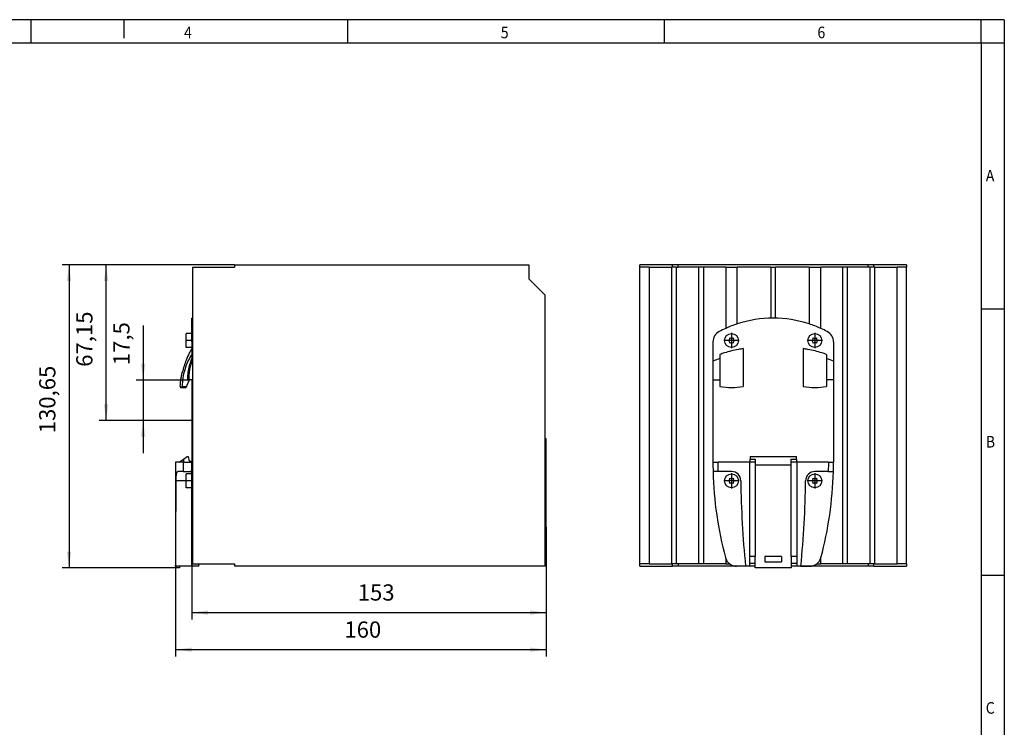
# Model space of a CAD drawing. Units: millimetres. Extents: x -428 to -8, y -305 to -8.
# Drawn here: x -221 to -8, y -161 to -8 of the extents above; entities that cross this region are included whole.
import ezdxf

# ---------------------------------------------------------------- set-up
doc = ezdxf.new("R2010")
doc.units = ezdxf.units.MM
doc.linetypes.add('DOT_CENTER', pattern=[14, 12, -1, 0, -1])
doc.layers.add('1', color=7, linetype='Continuous')
doc.styles.add('CONVERTER_11', font='txt.shx', dxfattribs={"width": 0.9})
doc.dimstyles.new('ME10_DIM_10', dxfattribs={"dimtxt": 7, "dimasz": 7, "dimexe": 3, "dimexo": 0, "dimgap": 3, "dimtad": 1, "dimdsep": 46, "dimtxsty": 'CONVERTER_11', "dimsah": 1, "dimcen": 0.09, "dimclrd": 2, "dimclre": 2, "dimclrt": 3, "dimadec": 0, "dimazin": 0, "dimtfac": 1, "dimtdec": 4, "dimtix": 1, "dimtmove": 0, "dimatfit": 3, "dimfxl": 1, "dimtolj": 1, "dimtzin": 0, "dimarcsym": 0})
doc.dimstyles.new('ME10_DIM_11', dxfattribs={"dimtxt": 7, "dimasz": 7, "dimexe": 3, "dimexo": 0, "dimgap": 3, "dimtad": 1, "dimdsep": 46, "dimtxsty": 'CONVERTER_11', "dimsah": 1, "dimcen": 0.09, "dimclrd": 2, "dimclre": 2, "dimclrt": 3, "dimadec": 0, "dimazin": 0, "dimtfac": 1, "dimtdec": 4, "dimtix": 1, "dimtmove": 0, "dimatfit": 3, "dimfxl": 1, "dimtolj": 1, "dimtzin": 0, "dimarcsym": 0})
doc.dimstyles.new('ME10_DIM_12', dxfattribs={"dimtxt": 7, "dimasz": 7, "dimexe": 3, "dimexo": 0, "dimgap": 3, "dimtad": 1, "dimdsep": 46, "dimtxsty": 'CONVERTER_11', "dimsah": 1, "dimcen": 0.09, "dimclrd": 2, "dimclre": 2, "dimclrt": 3, "dimadec": 0, "dimazin": 0, "dimtfac": 1, "dimtdec": 4, "dimtix": 1, "dimtmove": 0, "dimatfit": 3, "dimfxl": 1, "dimtolj": 1, "dimtzin": 0, "dimarcsym": 0})
doc.dimstyles.new('ME10_DIM_13', dxfattribs={"dimtxt": 7, "dimasz": 7, "dimexe": 3, "dimexo": 0, "dimgap": 3, "dimtad": 1, "dimdsep": 46, "dimtxsty": 'CONVERTER_11', "dimsah": 1, "dimcen": 0.09, "dimclrd": 2, "dimclre": 2, "dimclrt": 3, "dimadec": 0, "dimazin": 0, "dimtfac": 1, "dimtdec": 4, "dimtix": 1, "dimtmove": 0, "dimatfit": 3, "dimfxl": 1, "dimtolj": 1, "dimtzin": 0, "dimarcsym": 0})
doc.dimstyles.new('ME10_DIM_14', dxfattribs={"dimtxt": 7, "dimasz": 7, "dimexe": 3, "dimexo": 0, "dimgap": 3, "dimtad": 1, "dimdsep": 46, "dimtxsty": 'CONVERTER_11', "dimsah": 1, "dimcen": 0.09, "dimclrd": 2, "dimclre": 2, "dimclrt": 3, "dimadec": 0, "dimazin": 0, "dimtfac": 1, "dimtdec": 4, "dimtix": 1, "dimtmove": 0, "dimatfit": 3, "dimfxl": 1, "dimtolj": 1, "dimtzin": 0, "dimarcsym": 0})

# ---------------------------------------------------------------- blocks, each defined once
blk = doc.blocks.new('TRIO_PS_600DC_24DC_20-select__3', base_point=(-173.5, -253.33))
at = {"color": 7, "linetype": 'Continuous'}
for p, q in [((-159.5, -122.68), (-173.5, -122.68)), ((-173.5, -123.68), (-173.5, -122.68)), ((-157, -122.68), (-159.5, -122.68)), ((-159.5, -123.68), (-159.5, -122.68)), ((-157, -123.68), (-157, -122.68)), ((-75, -122.68), (-157, -122.68)), ((-72.5, -122.68), (-75, -122.68)), ((-75, -123.68), (-75, -122.68)), ((-58.5, -122.68), (-72.5, -122.68)), ((-72.5, -123.68), (-72.5, -122.68)), ((-58.5, -122.68), (-58.5, -123.68)), ((-173.5, -251.68), (-173.5, -123.68)), ((-169.5, -123.68), (-173.5, -123.68)), ((-169.5, -123.68), (-159.81, -123.68)), ((-169.5, -123.68), (-169.5, -251.68)), ((-159.5, -123.68), (-159.81, -123.68)), ((-159.81, -251.68), (-159.81, -123.68)), ((-157.81, -123.68), (-159.5, -123.68)), ((-157.81, -123.68), (-157, -123.68)), ((-157.81, -123.68), (-157.81, -251.68)), ((-148.12, -123.68), (-157, -123.68)), ((-146.12, -123.68), (-148.12, -123.68)), ((-148.12, -251.68), (-148.12, -123.68)), ((-136.5, -123.68), (-146.12, -123.68)), ((-146.12, -123.68), (-146.12, -251.68)), ((-136.5, -123.68), (-136.5, -150.07)), ((-136.5, -123.68), (-131.49, -123.68)), ((-131.49, -148.14), (-131.49, -123.68)), ((-117, -123.68), (-131.49, -123.68)), ((-117, -123.68), (-115, -123.68)), ((-117, -123.68), (-117, -145.68)), ((-115, -145.68), (-115, -123.68)), ((-100.5, -123.68), (-115, -123.68)), ((-100.5, -123.68), (-100.5, -148.13)), ((-100.5, -123.68), (-95.5, -123.68)), ((-95.5, -150.07), (-95.5, -123.68)), ((-85.88, -123.68), (-95.5, -123.68)), ((-85.88, -251.68), (-85.88, -123.68)), ((-83.88, -123.68), (-85.88, -123.68)), ((-75, -123.68), (-83.88, -123.68)), ((-83.88, -251.68), (-83.88, -123.68)), ((-74.19, -123.68), (-75, -123.68)), ((-74.19, -251.68), (-74.19, -123.68)), ((-72.5, -123.68), (-74.19, -123.68)), ((-72.19, -123.68), (-72.5, -123.68)), ((-72.19, -123.68), (-62.5, -123.68)), ((-72.19, -251.68), (-72.19, -123.68)), ((-58.5, -123.68), (-62.5, -123.68)), ((-62.5, -251.68), (-62.5, -123.68)), ((-58.5, -251.68), (-58.5, -123.68)), ((-141.99, -155.87), (-141.99, -164.16)), ((-89.99, -155.87), (-89.99, -164.16)), ((-138.99, -161.3), (-138.99, -163.07)), ((-128.99, -158.81), (-128.99, -175.11)), ((-102.99, -158.81), (-102.99, -175.11)), ((-92.99, -161.3), (-92.99, -163.07)), ((-141.99, -164.16), (-141.99, -172.33)), ((-138.99, -163.07), (-138.99, -172.33)), ((-92.99, -163.07), (-92.99, -172.33)), ((-89.99, -164.16), (-89.99, -172.33)), ((-141.99, -172.33), (-138.99, -172.33)), ((-141.99, -172.33), (-141.99, -207.82)), ((-138.99, -172.33), (-138.99, -175.1)), ((-92.99, -172.33), (-92.99, -175.1)), ((-89.99, -172.33), (-92.99, -172.33)), ((-89.99, -172.33), (-89.99, -207.82)), ((-141.99, -207.82), (-139.81, -207.82)), ((-126.19, -207.82), (-139.81, -207.82)), ((-125.99, -207.82), (-126.19, -207.82)), ((-125.99, -205.33), (-125.99, -206.46)), ((-125.99, -205.33), (-105.99, -205.33)), ((-125.99, -206.46), (-123.79, -206.46)), ((-125.99, -207.82), (-125.99, -206.46)), ((-123.79, -207.82), (-125.99, -207.82)), ((-123.79, -206.46), (-123.79, -207.82)), ((-123.79, -207.82), (-123.79, -208.93)), ((-108.19, -206.46), (-105.99, -206.46)), ((-108.19, -207.82), (-108.19, -206.46)), ((-108.19, -208.93), (-108.19, -207.82)), ((-105.99, -207.82), (-108.19, -207.82)), ((-105.99, -206.46), (-105.99, -205.33)), ((-105.99, -206.46), (-105.99, -207.82)), ((-105.79, -207.82), (-105.99, -207.82)), ((-92.18, -207.82), (-105.79, -207.82)), ((-92.18, -207.82), (-89.99, -207.82)), ((-139.75, -211.82), (-141.94, -211.82)), ((-133.98, -211.82), (-139.75, -211.82)), ((-123.79, -208.93), (-123.79, -248.49)), ((-123.79, -208.93), (-108.19, -208.93)), ((-108.19, -248.49), (-108.19, -208.93)), ((-92.24, -211.82), (-98.01, -211.82)), ((-92.24, -211.82), (-90.04, -211.82)), ((-136.5, -249.34), (-136.5, -251.68)), ((-126.19, -248.49), (-126.19, -251.52)), ((-123.79, -248.49), (-126.19, -248.49)), ((-123.79, -253.33), (-123.79, -248.49)), ((-119.59, -248.49), (-119.59, -250.83)), ((-112.39, -248.49), (-119.59, -248.49)), ((-112.39, -248.49), (-112.39, -250.83)), ((-105.79, -248.49), (-108.19, -248.49)), ((-108.19, -248.49), (-108.19, -253.33)), ((-105.79, -248.49), (-105.79, -251.52)), ((-95.5, -251.68), (-95.5, -249.36)), ((-173.5, -252.68), (-173.5, -251.68)), ((-169.5, -251.68), (-173.5, -251.68)), ((-173.5, -252.68), (-159.5, -252.68)), ((-169.5, -251.68), (-159.81, -251.68)), ((-159.5, -251.68), (-159.81, -251.68)), ((-157.81, -251.68), (-159.5, -251.68)), ((-159.5, -252.68), (-159.5, -251.68)), ((-157, -252.68), (-159.5, -252.68)), ((-157, -251.68), (-157.81, -251.68)), ((-148.12, -251.68), (-157, -251.68)), ((-157, -251.68), (-157, -252.68)), ((-123.79, -252.68), (-157, -252.68)), ((-146.12, -251.68), (-148.12, -251.68)), ((-136.5, -251.68), (-146.12, -251.68)), ((-136.5, -251.68), (-134.78, -251.68)), ((-127.91, -252.67), (-131.78, -252.67)), ((-126.19, -252.67), (-127.91, -252.67)), ((-123.79, -251.52), (-126.19, -251.52)), ((-126.19, -251.52), (-126.19, -252.67)), ((-123.79, -252.67), (-126.19, -252.67)), ((-108.19, -253.33), (-123.79, -253.33)), ((-119.59, -250.83), (-112.39, -250.83)), ((-105.79, -251.52), (-108.19, -251.52)), ((-105.79, -252.67), (-108.19, -252.67)), ((-75, -252.68), (-108.19, -252.68)), ((-105.79, -251.52), (-105.79, -252.67)), ((-104.08, -252.67), (-105.79, -252.67)), ((-104.08, -252.67), (-100.21, -252.67)), ((-97.21, -251.68), (-95.5, -251.68)), ((-85.88, -251.68), (-95.5, -251.68)), ((-83.88, -251.68), (-85.88, -251.68)), ((-75, -251.68), (-83.88, -251.68)), ((-74.19, -251.68), (-75, -251.68)), ((-75, -251.68), (-75, -252.68)), ((-72.5, -252.68), (-75, -252.68)), ((-72.5, -251.68), (-74.19, -251.68)), ((-72.5, -252.68), (-72.5, -251.68)), ((-72.19, -251.68), (-72.5, -251.68)), ((-72.5, -252.68), (-58.5, -252.68)), ((-72.19, -251.68), (-62.5, -251.68)), ((-58.5, -251.68), (-62.5, -251.68)), ((-58.5, -251.68), (-58.5, -252.68))]:
    blk.add_line(p, q, dxfattribs=at)
at = {"color": 2, "linetype": 'Continuous'}
for p, q in [((-126.19, -207.82), (-126.19, -248.49)), ((-105.79, -207.82), (-105.79, -248.49))]:
    blk.add_line(p, q, dxfattribs=at)
at = {"color": 7, "linetype": 'Continuous'}
for centre in [(-133.99, -155.32), (-97.99, -155.32), (-133.99, -215.82), (-97.99, -215.82)]:
    blk.add_circle(centre, 3, dxfattribs=at)
for centre, radius, start, end in [((-115.99, -195.67), 50, 108.0592, 114.2114), ((-115.99, -195.67), 50, 71.947, 108.0592), ((-115.99, -195.67), 50, 65.8017, 71.947), ((-136.99, -155.87), 5, 117.8181, 180), ((-115.99, -195.67), 50, 114.2114, 117.8181), ((-115.99, -195.67), 50, 62.1819, 65.8017), ((-94.99, -155.87), 5, 0, 62.1819), ((-135.99, -154.23), 1.3, 302.2042, 2.2042), ((-135.99, -156.43), 1.3, 357.7958, 57.7958), ((-133.99, -153.08), 1.3, 237.7457, 302.2543), ((-133.99, -157.57), 1.3, 57.7457, 122.2543), ((-132, -154.23), 1.3, 177.7958, 237.7958), ((-132, -156.43), 1.3, 122.2042, 182.2042), ((-99.99, -154.23), 1.3, 302.2042, 2.2042), ((-99.99, -156.43), 1.3, 357.7958, 57.7958), ((-97.99, -153.08), 1.3, 237.7457, 302.2543), ((-97.99, -157.57), 1.3, 57.7457, 122.2543), ((-96, -154.23), 1.3, 177.7958, 237.7958), ((-96, -156.43), 1.3, 122.2042, 182.2042), ((-129.2, -194.53), 32.96, 107.293, 112.8478), ((-102.79, -194.53), 32.96, 67.1522, 72.707), ((-133.99, -145.38), 30.15, 260.4481, 279.5419), ((-98, -145.38), 30.15, 260.4581, 279.5519), ((18.01, -207.82), 160, 180, 181.4325), ((-249.99, -207.82), 160, 358.5675, 360), ((18.01, -207.82), 160, 181.4325, 194.8979), ((-133.98, -215.82), 4, 0.5649, 90), ((-98.01, -215.82), 4, 90, 179.4351), ((-249.99, -207.82), 160, 345.1021, 358.5675), ((-135.99, -214.73), 1.3, 302.2042, 2.2042), ((-135.99, -216.93), 1.3, 357.7958, 57.7958), ((-133.99, -213.58), 1.3, 237.7457, 302.2543), ((-132, -214.73), 1.3, 177.7958, 237.7958), ((-132, -216.93), 1.3, 122.2042, 182.2042), ((271.51, -211.83), 401.5, 180.5649, 185.8392), ((-503.49, -211.83), 401.5, 354.1608, 359.4351), ((-99.99, -214.73), 1.3, 302.2042, 2.2042), ((-99.99, -216.93), 1.3, 357.7958, 57.7958), ((-97.99, -213.58), 1.3, 237.7457, 302.2543), ((-96, -214.73), 1.3, 177.7958, 237.7958), ((-96, -216.93), 1.3, 122.2042, 182.2042), ((-133.99, -218.07), 1.3, 57.7457, 122.2543), ((-97.99, -218.07), 1.3, 57.7457, 122.2543), ((-131.78, -247.67), 5, 194.8979, 199.4238), ((-131.78, -247.67), 5, 199.4238, 233.1753), ((-100.21, -247.67), 5, 306.8247, 340.221), ((-100.21, -247.67), 5, 340.221, 345.1021), ((-131.78, -247.67), 5, 233.1753, 270), ((-100.21, -247.67), 5, 270, 306.8247)]:
    blk.add_arc(centre, radius, start, end, dxfattribs=at)
for points, knots in [([(-128.99, -158.81), (-129.67, -158.92), (-131.37, -159.18), (-134.06, -159.77), (-136.72, -160.51), (-138.34, -161.07), (-138.99, -161.3)], [0, 0, 0, 0, 2.045604, 5.160709, 8.252207, 10.321434, 10.321434, 10.321434, 10.321434]), ([(-92.99, -161.3), (-93.65, -161.07), (-95.27, -160.51), (-97.93, -159.77), (-100.62, -159.18), (-102.32, -158.92), (-102.99, -158.81)], [0, 0, 0, 0, 2.069227, 5.160725, 8.275832, 10.321434, 10.321434, 10.321434, 10.321434])]:
    blk.add_open_spline(points, degree=3, knots=knots, dxfattribs=at)
at = {"color": 2, "linetype": 'Continuous'}
for points, knots in [([(-139.75, -211.82), (-139.76, -211.48), (-139.78, -210.81), (-139.8, -209.8), (-139.81, -208.81), (-139.81, -208.15), (-139.81, -207.82)], [0, 0, 0, 0, 1.016055, 2.03224, 3.01646, 4.000575, 4.000575, 4.000575, 4.000575]), ([(-92.18, -207.82), (-92.18, -208.15), (-92.18, -208.81), (-92.19, -209.8), (-92.21, -210.81), (-92.23, -211.48), (-92.24, -211.82)], [0, 0, 0, 0, 0.984117, 1.968339, 2.984522, 4.000575, 4.000575, 4.000575, 4.000575])]:
    blk.add_open_spline(points, degree=3, knots=knots, dxfattribs=at)
at = {"layer": '1', "color": 2, "linetype": 'DOT_CENTER'}
for p, q in [((-133.99, -152.02), (-133.99, -158.62)), ((-97.99, -152.02), (-97.99, -158.62)), ((-130.69, -155.32), (-137.29, -155.32)), ((-94.69, -155.32), (-101.29, -155.32)), ((-130.69, -215.82), (-137.29, -215.82)), ((-133.99, -212.52), (-133.99, -219.12)), ((-94.69, -215.82), (-101.29, -215.82)), ((-97.99, -212.52), (-97.99, -219.12))]:
    blk.add_line(p, q, dxfattribs=at)
blk = doc.blocks.new('Rckans1', base_point=(-88.5, -187.83))
blk.add_blockref('TRIO_PS_600DC_24DC_20-select__3', (-173.5, -253.33))
blk = doc.blocks.new('TRIO_PS_600DC_24DC_20-select__4', base_point=(-373.93, -253.33))
at = {"color": 7, "linetype": 'Continuous'}
for p, q in [((-348.43, -122.68), (-221.43, -122.68)), ((-348.43, -122.68), (-348.43, -123.68)), ((-221.43, -122.68), (-221.43, -128.68)), ((-366.43, -123.68), (-348.43, -123.68)), ((-366.43, -251.68), (-366.43, -123.68)), ((-221.43, -128.68), (-214.43, -135.68)), ((-214.43, -197.74), (-214.43, -135.68)), ((-366.43, -145.67), (-366.93, -145.67)), ((-366.93, -151.45), (-366.93, -145.67)), ((-366.93, -152.32), (-369.33, -152.32)), ((-369.33, -158.32), (-369.33, -152.32)), ((-366.93, -152.32), (-366.93, -151.45)), ((-366.93, -155.87), (-366.93, -152.32)), ((-366.93, -155.87), (-366.93, -158.32)), ((-366.93, -158.32), (-369.33, -158.32)), ((-366.93, -158.32), (-366.93, -158.81)), ((-366.93, -158.81), (-366.93, -161.3)), ((-366.93, -161.3), (-366.93, -163.07)), ((-366.93, -163.07), (-366.93, -164.16)), ((-369.2, -175.1), (-367.9, -172.33)), ((-368.27, -172.33), (-368.7, -172.33)), ((-367.9, -172.33), (-368.27, -172.33)), ((-366.93, -172.33), (-367.9, -172.33)), ((-366.93, -172.33), (-366.93, -207.33)), ((-371.72, -175.52), (-369.39, -175.52)), ((-371.08, -175.1), (-369.2, -175.1)), ((-369.2, -175.1), (-369.39, -175.52)), ((-213.93, -197.74), (-214.43, -197.74)), ((-214.43, -200.88), (-214.43, -197.74)), ((-213.93, -200.88), (-213.93, -197.74)), ((-214.43, -200.88), (-213.93, -200.88)), ((-214.43, -235.88), (-214.43, -200.88)), ((-213.93, -235.88), (-213.93, -200.88)), ((-373.93, -207.82), (-373.93, -248.49)), ((-372.33, -207.82), (-373.93, -207.82)), ((-372.33, -207.82), (-370.48, -206.46)), ((-370.66, -207.82), (-372.33, -207.82)), ((-370.66, -207.82), (-370.48, -207.82)), ((-370.48, -206.46), (-368.93, -205.33)), ((-370.48, -206.46), (-370.48, -207.82)), ((-370.48, -207.82), (-367.1, -207.82)), ((-368.93, -205.33), (-368.53, -205.33)), ((-368.53, -205.33), (-368.03, -207.33)), ((-368.03, -207.33), (-366.93, -207.33)), ((-366.93, -207.82), (-367.1, -207.82)), ((-366.93, -207.33), (-366.93, -207.82)), ((-370.69, -211.82), (-372.91, -211.82)), ((-370.69, -211.82), (-367.12, -211.82)), ((-366.93, -211.82), (-367.12, -211.82)), ((-366.93, -212.82), (-366.93, -211.82)), ((-369.33, -218.82), (-369.33, -212.82)), ((-366.93, -212.82), (-369.33, -212.82)), ((-366.93, -218.82), (-366.93, -212.82)), ((-366.93, -218.82), (-369.33, -218.82)), ((-366.93, -248.96), (-366.93, -218.82)), ((-214.43, -235.88), (-213.93, -235.88)), ((-214.43, -252.68), (-214.43, -235.88)), ((-373.93, -248.49), (-373.93, -252.67)), ((-366.93, -252.67), (-366.93, -248.96)), ((-373.88, -252.67), (-373.93, -252.67)), ((-373.83, -252.67), (-373.88, -252.67)), ((-373.83, -252.67), (-373.83, -253.33)), ((-372.23, -252.67), (-373.83, -252.67)), ((-372.23, -253.33), (-373.83, -253.33)), ((-372.23, -252.67), (-372.23, -253.33)), ((-366.93, -252.67), (-372.23, -252.67)), ((-363.93, -252.67), (-366.93, -252.67)), ((-366.43, -251.68), (-363.93, -251.68)), ((-363.93, -252.67), (-363.93, -251.68)), ((-363.93, -251.68), (-348.43, -251.68)), ((-348.43, -251.68), (-348.43, -252.68)), ((-214.43, -252.68), (-348.43, -252.68))]:
    blk.add_line(p, q, dxfattribs=at)
at = {"color": 2, "linetype": 'Continuous'}
for p, q in [((-366.43, -151.45), (-366.93, -151.45)), ((-366.43, -155.87), (-366.93, -155.87)), ((-366.43, -207.82), (-366.93, -207.82)), ((-369.33, -215.78), (-373.69, -215.78)), ((-366.43, -248.96), (-366.93, -248.96))]:
    blk.add_line(p, q, dxfattribs=at)
at = {"color": 7, "linetype": 'Continuous'}
for points, knots in [([(-366.93, -161.3), (-367.45, -162.18), (-368.69, -164.27), (-370, -167.69), (-370.88, -171.45), (-371.01, -173.89), (-371.08, -175.1)], [0, 0, 0, 0, 3.05614, 7.293902, 10.933386, 14.588136, 14.588136, 14.588136, 14.588136]), ([(-366.93, -158.81), (-367.3, -159.46), (-368.19, -161.06), (-369.32, -163.57), (-370.32, -166.31), (-370.78, -168.09), (-371.01, -168.97)], [0, 0, 0, 0, 2.229821, 5.492128, 8.241526, 10.984333, 10.984333, 10.984333, 10.984333]), ([(-368.7, -172.33), (-368.67, -171.7), (-368.6, -170.13), (-368.24, -167.64), (-367.66, -165.17), (-367.14, -163.68), (-366.93, -163.07)], [0, 0, 0, 0, 1.86493, 4.734506, 7.511933, 9.464455, 9.464455, 9.464455, 9.464455]), ([(-366.93, -164.16), (-367.14, -164.82), (-367.55, -166.15), (-367.98, -168.33), (-368.23, -170.39), (-368.26, -171.78), (-368.27, -172.33)], [0, 0, 0, 0, 2.078086, 4.151515, 6.662579, 8.304725, 8.304725, 8.304725, 8.304725]), ([(-371.9, -174.98), (-371.86, -174.5), (-371.78, -173.49), (-371.59, -171.99), (-371.34, -170.47), (-371.12, -169.48), (-371.01, -168.98)], [0, 0, 0, 0, 1.465782, 3.036229, 4.538281, 6.073884, 6.073884, 6.073884, 6.073884]), ([(-371.01, -168.98), (-371.01, -168.98), (-371.01, -168.98), (-371.01, -168.98), (-371.01, -168.98), (-371.01, -168.97), (-371.01, -168.97)], [0, 0, 0, 0, 0.002209384, 0.004419228, 0.006629531, 0.008840295, 0.008840295, 0.008840295, 0.008840295]), ([(-371.9, -175.11), (-371.9, -175.15), (-371.91, -175.26), (-371.89, -175.4), (-371.81, -175.51), (-371.75, -175.52), (-371.72, -175.52)], [0, 0, 0, 0, 0.138926, 0.3164681, 0.4217224, 0.5109444, 0.5109444, 0.5109444, 0.5109444]), ([(-371.9, -174.98), (-371.9, -174.99), (-371.9, -175.01), (-371.9, -175.04), (-371.9, -175.08), (-371.9, -175.1), (-371.9, -175.11)], [0, 0, 0, 0, 0.0299716, 0.0603865, 0.0909104, 0.1215107, 0.1215107, 0.1215107, 0.1215107]), ([(-371.72, -175.52), (-371.68, -175.52), (-371.58, -175.5), (-371.44, -175.41), (-371.26, -175.28), (-371.14, -175.17), (-371.08, -175.1)], [0, 0, 0, 0, 0.103779, 0.2912455, 0.5091887, 0.7773846, 0.7773846, 0.7773846, 0.7773846]), ([(-373.69, -215.78), (-373.69, -215.45), (-373.68, -214.94), (-373.65, -214.17), (-373.6, -213.56), (-373.52, -212.97), (-373.43, -212.51), (-373.3, -212.16), (-373.14, -211.89), (-372.98, -211.85), (-372.91, -211.82)], [0, 0, 0, 0, 0.994962, 1.536437, 2.312633, 2.833564, 3.318822, 3.718261, 3.960852, 4.196824, 4.196824, 4.196824, 4.196824]), ([(-373.88, -252.67), (-373.86, -249.68), (-373.82, -243.54), (-373.76, -234.4), (-373.71, -225.1), (-373.7, -218.94), (-373.69, -215.78)], [0, 0, 0, 0, 8.985683, 18.421515, 27.420633, 36.889968, 36.889968, 36.889968, 36.889968])]:
    blk.add_open_spline(points, degree=3, knots=knots, dxfattribs=at)
at = {"color": 2, "linetype": 'Continuous'}
for points, knots in [([(-370.66, -207.82), (-370.66, -208.15), (-370.67, -208.81), (-370.67, -209.8), (-370.68, -210.81), (-370.69, -211.48), (-370.69, -211.82)], [0, 0, 0, 0, 0.984112, 1.96829, 2.984347, 4.000149, 4.000149, 4.000149, 4.000149]), ([(-367.1, -207.82), (-367.1, -208.16), (-367.1, -208.83), (-367.11, -209.84), (-367.11, -210.83), (-367.12, -211.49), (-367.12, -211.82)], [0, 0, 0, 0, 1.009408, 2.018754, 3.009491, 4.000101, 4.000101, 4.000101, 4.000101])]:
    blk.add_open_spline(points, degree=3, knots=knots, dxfattribs=at)
at = {"layer": '1', "color": 2, "linetype": 'DOT_CENTER'}
for p, q in [((-366.93, -155.32), (-369.33, -155.32)), ((-366.93, -215.82), (-369.33, -215.82))]:
    blk.add_line(p, q, dxfattribs=at)
blk = doc.blocks.new('*D17')
at = {"layer": '1', "color": 2, "linetype": 'Continuous'}
for p, q in [((-387.9, -148.79), (-387.9, -172.33)), ((-367.9, -172.33), (-390.9, -172.33)), ((-387.9, -172.33), (-387.9, -189.83)), ((-367.3, -189.83), (-390.9, -189.83)), ((-387.9, -189.83), (-387.9, -203.83))]:
    blk.add_line(p, q, dxfattribs=at)
at = {"layer": '1', "color": 2}
for points in [[(-388.82, -165.33), (-386.98, -165.33), (-387.9, -172.33)], [(-386.98, -196.83), (-388.82, -196.83), (-387.9, -189.83)]]:
    blk.add_solid(points, dxfattribs=at)
at = {"layer": '1', "color": 3, "insert": (-391.6, -165.94), "char_height": 7, "attachment_point": 7, "rotation": 90, "line_spacing_factor": 0.60024, "style": 'CONVERTER_11'}
blk.add_mtext('17,5', dxfattribs=at)
blk = doc.blocks.new('*D18')
at = {"layer": '1', "color": 2, "linetype": 'Continuous'}
for p, q in [((-348.43, -122.68), (-406.9, -122.68)), ((-403.9, -189.83), (-403.9, -122.68)), ((-367.3, -189.83), (-406.9, -189.83))]:
    blk.add_line(p, q, dxfattribs=at)
at = {"layer": '1', "color": 2}
for points in [[(-402.98, -129.68), (-404.82, -129.68), (-403.9, -122.68)], [(-404.82, -182.83), (-402.98, -182.83), (-403.9, -189.83)]]:
    blk.add_solid(points, dxfattribs=at)
at = {"layer": '1', "color": 3, "insert": (-407.6, -166.64), "char_height": 7, "attachment_point": 7, "rotation": 90, "line_spacing_factor": 0.60024, "style": 'CONVERTER_11'}
blk.add_mtext('67,15', dxfattribs=at)
blk = doc.blocks.new('*D19')
at = {"layer": '1', "color": 2, "linetype": 'Continuous'}
for p, q in [((-348.43, -122.68), (-422.9, -122.68)), ((-419.9, -122.68), (-419.9, -253.33)), ((-372.23, -253.33), (-422.9, -253.33))]:
    blk.add_line(p, q, dxfattribs=at)
at = {"layer": '1', "color": 2}
for points in [[(-418.98, -129.68), (-420.82, -129.68), (-419.9, -122.68)], [(-420.82, -246.33), (-418.98, -246.33), (-419.9, -253.33)]]:
    blk.add_solid(points, dxfattribs=at)
at = {"layer": '1', "color": 3, "insert": (-423.6, -195.31), "char_height": 7, "attachment_point": 7, "rotation": 90, "line_spacing_factor": 0.60024, "style": 'CONVERTER_11'}
blk.add_mtext('130,65', dxfattribs=at)
blk = doc.blocks.new('*D20')
at = {"layer": '1', "color": 2, "linetype": 'Continuous'}
for p, q in [((-366.93, -207.33), (-366.93, -275.68)), ((-213.93, -235.88), (-213.93, -275.68)), ((-366.93, -272.68), (-213.93, -272.68))]:
    blk.add_line(p, q, dxfattribs=at)
at = {"layer": '1', "color": 2}
for points in [[(-359.93, -271.75), (-359.93, -273.6), (-366.93, -272.68)], [(-220.93, -273.6), (-220.93, -271.75), (-213.93, -272.68)]]:
    blk.add_solid(points, dxfattribs=at)
at = {"layer": '1', "color": 3, "insert": (-295.3, -269.68), "char_height": 7, "attachment_point": 7, "rotation": 0.0001, "line_spacing_factor": 0.60024, "style": 'CONVERTER_11'}
blk.add_mtext('153', dxfattribs=at)
blk = doc.blocks.new('*D21')
at = {"layer": '1', "color": 2, "linetype": 'Continuous'}
for p, q in [((-373.93, -207.82), (-373.93, -291.68)), ((-213.93, -235.88), (-213.93, -291.68)), ((-213.93, -288.68), (-373.93, -288.68))]:
    blk.add_line(p, q, dxfattribs=at)
at = {"layer": '1', "color": 2}
for points in [[(-366.93, -287.75), (-366.93, -289.6), (-373.93, -288.68)], [(-220.93, -289.6), (-220.93, -287.75), (-213.93, -288.68)]]:
    blk.add_solid(points, dxfattribs=at)
at = {"layer": '1', "color": 3, "insert": (-301.07, -285.68), "char_height": 7, "attachment_point": 7, "rotation": 0.0001, "line_spacing_factor": 0.60024, "style": 'CONVERTER_11'}
blk.add_mtext('160', dxfattribs=at)
blk = doc.blocks.new('_rahmen', base_point=(-13.13, -305.44))
at = {"layer": '1', "color": 2, "linetype": 'Continuous'}
for p, q in [((-218.13, -8.44), (-286.46, -8.44)), ((-198.13, -8.44), (-218.13, -8.44)), ((-218.13, -13.44), (-218.13, -8.44)), ((-198.13, -8.44), (-198.13, -12.44)), ((-149.79, -8.44), (-198.13, -8.44)), ((-149.79, -13.44), (-149.79, -8.44)), ((-81.46, -8.44), (-149.79, -8.44)), ((-81.46, -13.44), (-81.46, -8.44)), ((-13.13, -8.44), (-81.46, -8.44)), ((-13.13, -13.44), (-13.13, -8.44)), ((-8.13, -8.44), (-13.13, -8.44)), ((-8.13, -8.44), (-8.13, -13.44)), ((-13.13, -13.44), (-8.13, -13.44)), ((-8.13, -13.44), (-8.13, -70.84)), ((-13.13, -70.84), (-8.13, -70.84)), ((-8.13, -70.84), (-8.13, -128.24)), ((-13.13, -128.24), (-8.13, -128.24)), ((-8.13, -128.24), (-8.13, -185.64))]:
    blk.add_line(p, q, dxfattribs=at)
at = {"layer": '1', "color": 6, "linetype": 'Continuous'}
for p, q in [((-286.46, -13.44), (-218.13, -13.44)), ((-218.13, -13.44), (-149.79, -13.44)), ((-149.79, -13.44), (-81.46, -13.44)), ((-81.46, -13.44), (-13.13, -13.44)), ((-13.13, -13.44), (-13.13, -70.84)), ((-13.13, -70.84), (-13.13, -128.24)), ((-13.13, -128.24), (-13.13, -185.64))]:
    blk.add_line(p, q, dxfattribs=at)
at = {"layer": '1', "color": 7, "style": 'CONVERTER_11', "width": 0.9}
for s, p in [('4', (-185.13, -12.44)), ('5', (-116.79, -12.44)), ('6', (-48.46, -12.44)), ('A', (-12.13, -43.34)), ('B', (-12.13, -100.74)), ('C', (-12.13, -158.14))]:
    blk.add_text(s, height=2.5, dxfattribs=at).set_placement(p)
blk = doc.blocks.new('A3I_CS', base_point=(-13.13, -305.44))
at = {"layer": '1'}
blk.add_blockref('_rahmen', (-13.13, -305.44), dxfattribs=at)
blk = doc.blocks.new('SA_Links1', base_point=(-294.107, -187.825))
at = {"layer": '1', "color": 2, "linetype": 'Continuous'}
blk.add_line((-366.932, -189.825), (-367.297, -189.825), dxfattribs=at)
blk.add_blockref('TRIO_PS_600DC_24DC_20-select__4', (-373.932, -253.325))
at = {"layer": '1'}
for base, p1, p2, dimstyle, picture, middle in [((-419.899, -122.675), (-372.232, -253.325), (-348.432, -122.675), 'ME10_DIM_12', '*D19', (-426.749, -180.432)), ((-403.899, -189.825), (-348.432, -122.675), (-367.297, -189.825), 'ME10_DIM_11', '*D18', (-410.749, -154.911)), ((-387.899, -172.325), (-367.297, -189.825), (-367.899, -172.325), 'ME10_DIM_10', '*D17', (-394.749, -157.364))]:
    dim = blk.add_linear_dim(base=base, p1=p1, p2=p2, angle=90, dimstyle=dimstyle, dxfattribs=at)
    dim.commit()
    dim.dimension.update_dxf_attribs({"geometry": picture, "text_midpoint": middle, "text_rotation": 90})
for base, p1, p2, dimstyle, picture, middle in [((-213.932, -288.675), (-373.932, -207.823), (-213.932, -235.875), 'ME10_DIM_14', '*D21', (-293.719, -282.175)), ((-366.932, -272.675), (-213.932, -235.875), (-366.932, -207.325), 'ME10_DIM_13', '*D20', (-287.955, -266.175))]:
    dim = blk.add_linear_dim(base=base, p1=p1, p2=p2, dimstyle=dimstyle, dxfattribs=at)
    dim.commit()
    dim.dimension.update_dxf_attribs({"geometry": picture, "text_midpoint": middle, "text_rotation": 0.00014})
blk = doc.blocks.new('1')
blk.add_blockref('A3I_CS', (-13.13, -305.44))
at = {"xscale": 0.5, "yscale": 0.5, "zscale": 0.5}
for name, p in [('SA_Links1', (-147.05, -93.91)), ('Rckans1', (-44.25, -93.91))]:
    blk.add_blockref(name, p, dxfattribs=at)

msp = doc.modelspace()

# ---------------------------------------------------------------- block references
at = {"layer": '1'}
msp.add_blockref('1', (0, 0), dxfattribs=at)

doc.saveas('drawing.dxf')
